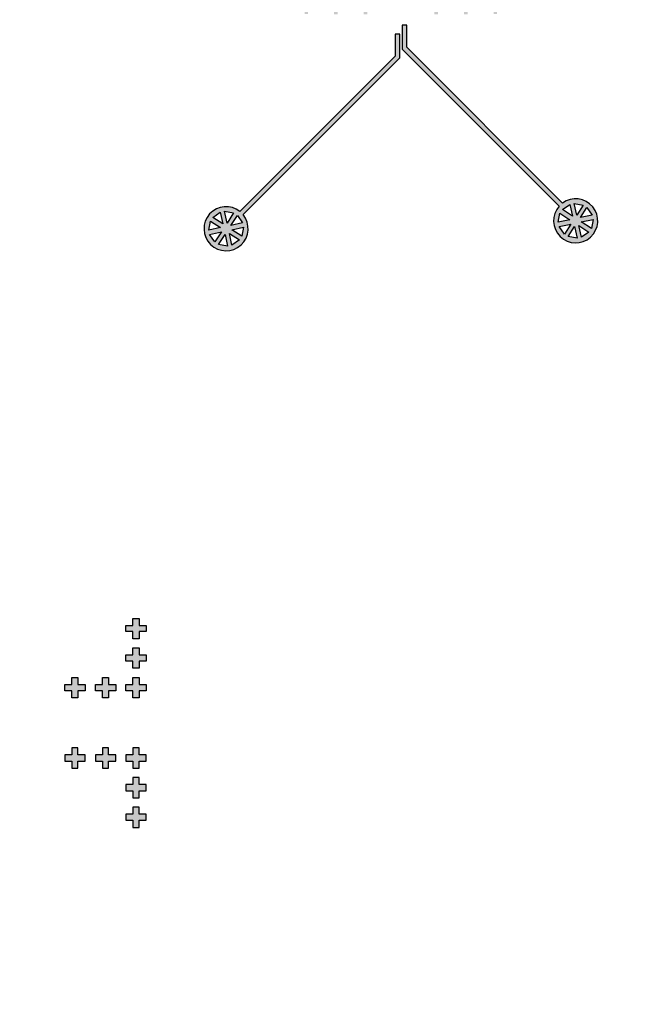
# Model space of a CAD drawing. Extents: x 123 to 642, y 86 to 197.
# Drawn here: x 472 to 486, y 100 to 122 of the extents above; entities that cross this region are included whole.
import ezdxf

# ---------------------------------------------------------------- set-up
doc = ezdxf.new("R2010")
doc.units = 13
doc.header["$MEASUREMENT"] = 0
doc.layers.add('Control', color=5, linetype='CONTINUOUS')
doc.layers.add('Flow 3', color=3, linetype='CONTINUOUS')

msp = doc.modelspace()

# ---------------------------------------------------------------- hatches: boundary and pattern name
at = {"layer": 'Control', "lineweight": 0}
h = msp.add_hatch(color=256, dxfattribs=at)
h.dxf.hatch_style = 1
edge = h.paths.add_edge_path()
edge.add_arc((480.9556000004583, 137.4350939780554), 51, 0, 360)
edge = h.paths.add_edge_path(flags=17)
edge.add_arc((480.9556000004583, 137.4350939780554), 50, 0, 360)
h = msp.add_hatch(color=256, dxfattribs=at)
h.dxf.hatch_style = 1
h.paths.add_polyline_path([(476.9629766019877, 128.9035169230398), (477.1669555528803, 128.9413221870399), (477.0193310868441, 129.1686439300908)], flags=16)
h.paths.add_polyline_path([(476.6941945841679, 129.0418106328729), (476.86516184166, 128.9243080925123), (476.9215163270236, 129.1894350987822)], flags=16)
h.paths.add_polyline_path([(476.6019254162352, 129.3296566412238), (476.639730680362, 129.1256776901361), (476.8670524232177, 129.2733021560454)], flags=16)
h.paths.add_polyline_path([(476.6227165855707, 129.4274714009074), (476.8878435925533, 129.371116915729), (476.7402191265171, 129.59843865878)], flags=16)
h.paths.add_polyline_path([(476.971710649426, 129.4255808192812), (477.028065134087, 129.6907078262054), (476.8240861833898, 129.6529025623322)], flags=16)
h.paths.add_polyline_path([(477.0695254092465, 129.4047896505898), (477.2968471521021, 129.5524141164992), (477.1258798939075, 129.669916657514)], flags=16)
h.paths.add_polyline_path([(477.1031981437168, 129.223107833643), (477.250822609753, 128.9957860905921), (477.368325150504, 129.1667533483378)], flags=16)
h.paths.add_polyline_path([(477.351311055908, 129.468547059236), (477.1239893130523, 129.3209225933266), (477.3891163193323, 129.2645681088026)], flags=16)
h.paths.add_polyline_path([(484.885925385262, 118.2487918667975), (485.0899043361545, 118.2109866027974), (484.9422798701183, 117.9836648597466)], flags=16)
h.paths.add_polyline_path([(484.6171433674421, 118.1104981569645), (484.7881106249342, 118.2280006973251), (484.8444651102977, 117.9628736910552)], flags=16)
h.paths.add_polyline_path([(484.5248741995093, 117.8226521486135), (484.5626794636362, 118.0266310997014), (484.7900012064919, 117.879006633792)], flags=16)
h.paths.add_polyline_path([(484.5456653688449, 117.7248373889299), (484.8107923758274, 117.7811918741083), (484.6631679097912, 117.5538701310574)], flags=16)
h.paths.add_polyline_path([(484.8946594327001, 117.7267279705561), (484.9510139173611, 117.4616009636319), (484.7470349666639, 117.4994062275052)], flags=16)
h.paths.add_polyline_path([(484.9924741925206, 117.7475191392475), (485.2197959353763, 117.5998946733381), (485.0488286771816, 117.4823921323233)], flags=16)
h.paths.add_polyline_path([(485.0261469269909, 117.9292009561943), (485.1737713930271, 118.1565226992452), (485.2912739337781, 117.9855554414995)], flags=16)
h.paths.add_polyline_path([(485.2742598391822, 117.6837617306013), (485.0469380963265, 117.8313861965107), (485.3120651026065, 117.8877406810349)], flags=16)
h.paths.add_polyline_path([(476.9629766019876, 118.0702632381337), (477.1669555528802, 118.0324579741336), (477.019331086844, 117.8051362310828)], flags=16)
h.paths.add_polyline_path([(476.6941945841678, 117.9319695283007), (476.8651618416599, 118.0494720686613), (476.9215163270235, 117.7843450623914)], flags=16)
h.paths.add_polyline_path([(476.6019254162351, 117.6441235199497), (476.6397306803619, 117.8481024710376), (476.8670524232176, 117.7004780051282)], flags=16)
h.paths.add_polyline_path([(476.6227165855706, 117.5463087602661), (476.8878435925532, 117.6026632454445), (476.740219126517, 117.3753415023936)], flags=16)
h.paths.add_polyline_path([(476.9717106494257, 117.5481993418923), (477.0280651340869, 117.2830723349681), (476.8240861833896, 117.3208775988414)], flags=16)
h.paths.add_polyline_path([(477.0695254092464, 117.5689905105837), (477.296847152102, 117.4213660446743), (477.1258798939074, 117.3038635036595)], flags=16)
h.paths.add_polyline_path([(477.1031981437167, 117.7506723275305), (477.2508226097528, 117.9779940705814), (477.3683251505039, 117.8070268128357)], flags=16)
h.paths.add_polyline_path([(477.3513110559079, 117.5052331019375), (477.1239893130522, 117.6528575678469), (477.3891163193322, 117.7092120523711)], flags=16)
h.paths.add_polyline_path([(477.537575762778, 143.8572399770409), (477.7415547136706, 143.8194347130408), (477.5939302476344, 143.5921129699899)], flags=16)
h.paths.add_polyline_path([(477.2687937449581, 143.7189462672078), (477.4397610024503, 143.8364488075684), (477.4961154878138, 143.5713218012985)], flags=16)
h.paths.add_polyline_path([(477.1765245770254, 143.4311002588569), (477.2143298411522, 143.6350792099447), (477.4416515840079, 143.4874547440353)], flags=16)
h.paths.add_polyline_path([(477.1973157463609, 143.3332854991733), (477.4624427533435, 143.3896399843517), (477.3148182873073, 143.1623182413007)], flags=16)
h.paths.add_polyline_path([(477.5463098102161, 143.3351760807994), (477.6026642948772, 143.0700490738752), (477.39868534418, 143.1078543377486)], flags=16)
h.paths.add_polyline_path([(477.6441245700366, 143.3559672494908), (477.8714463128923, 143.2083427835814), (477.7004790546977, 143.0908402425666)], flags=16)
h.paths.add_polyline_path([(477.677797304507, 143.5376490664377), (477.8254217705431, 143.7649708094885), (477.9429243112942, 143.5940035517428)], flags=16)
h.paths.add_polyline_path([(477.9259102166982, 143.2922098408446), (477.6985884738425, 143.4398343067541), (477.9637154801226, 143.4961887912782)], flags=16)
edge = h.paths.add_edge_path()
edge.add_line((480.8798580771922, 151.8492683139406), (480.9598580771922, 151.8492683139406))
edge.add_line((480.9598580771922, 151.8492683139406), (480.9598580771922, 151.4357238304124))
edge.add_arc((480.7598580771922, 151.4357238304124), 0.2, -44.99999999999312, 0, ccw=False)
edge.add_line((480.9012794334295, 151.2943024741751), (480.625976840721, 151.0189998814665))
edge.add_arc((480.6401189763448, 151.0048577458427), 0.02, 135.0000000000069, 180.0001114319149)
edge.add_line((480.6201189763448, 151.0048577069456), (480.6201287665021, 145.9709796463621))
edge.add_arc((480.6001287665022, 145.9709796074651), 0.02, -52.404789613133914, 0.00011143191488827142, ccw=False)
edge.add_line((480.6123303451161, 145.9551327945575), (477.8830149207535, 143.8536404057162))
edge.add_arc((477.5701200289252, 143.4636445253947), 0.5, -297.2618380226463, 51.259821020624486, ccw=False)
edge.add_line((477.7991488226112, 143.9081057854194), (480.5121748989434, 145.9551377587163))
edge.add_arc((480.5001287662619, 145.9711030550625), 0.02, 307.0352773802551, 360.0001114319149)
edge.add_line((480.5201287662618, 145.9711030939596), (480.5201190883166, 150.9472842257886))
edge.add_arc((480.5401190883165, 150.9472842646857), 0.02, 135.0000000000092, 180.0001114319149, ccw=False)
edge.add_line((480.5259769526928, 150.9614264003094), (480.8212794334296, 151.2567288810462))
edge.add_arc((480.6798580771922, 151.3981502372835), 0.2, 315.0000000000092, 360)
edge.add_line((480.8798580771922, 151.3981502372835), (480.8798580771922, 151.8492683139406))
h.paths.add_polyline_path([(481.5757218508174, 152.0307552632632), (481.5757218508174, 152.0707552632633), (481.4957218508174, 152.0707552632633), (481.4957218508174, 152.1507552632632), (481.4557218508174, 152.1507552632632), (481.4557218508174, 152.0707552632633), (481.3757218508174, 152.0707552632633), (481.3757218508174, 152.0307552632632), (481.4557218508174, 152.0307552632632), (481.4557218508174, 151.9507552632633), (481.4957218508174, 151.9507552632633), (481.4957218508174, 152.0307552632632)])
h.paths.add_polyline_path([(481.4952654185563, 152.3757483044097), (481.5752654185563, 152.3757483044097), (481.5752654185563, 152.4157483044097), (481.4952654185563, 152.4157483044097), (481.4952654185563, 152.4957483044096), (481.4552654185563, 152.4957483044096), (481.4552654185563, 152.4157483044097), (481.3752654185563, 152.4157483044097), (481.3752654185563, 152.3757483044097), (481.4552654185563, 152.3757483044097), (481.4552654185563, 152.2957483044097), (481.4952654185563, 152.2957483044097)])
h.paths.add_polyline_path([(481.5752654185563, 152.7237945452536), (481.5752654185563, 152.7637945452535), (481.4952654185563, 152.7637945452535), (481.4952654185563, 152.8437945452536), (481.4552654185563, 152.8437945452536), (481.4552654185563, 152.7637945452535), (481.3752654185563, 152.7637945452535), (481.3752654185563, 152.7237945452536), (481.4552654185563, 152.7237945452536), (481.4552654185563, 152.6437945452535), (481.4952654185563, 152.6437945452535), (481.4952654185563, 152.7237945452536)])
h.paths.add_polyline_path([(480.5306504274915, 152.0307552632632), (480.5306504274915, 152.0707552632633), (480.4506504274915, 152.0707552632633), (480.4506504274915, 152.1507552632632), (480.4106504274915, 152.1507552632632), (480.4106504274915, 152.0707552632633), (480.3306504274915, 152.0707552632633), (480.3306504274915, 152.0307552632632), (480.4106504274915, 152.0307552632632), (480.4106504274915, 151.9507552632633), (480.4506504274915, 151.9507552632633), (480.4506504274915, 152.0307552632632)])
h.paths.add_polyline_path([(480.4501939952304, 152.3757483044097), (480.5301939952304, 152.3757483044097), (480.5301939952304, 152.4157483044097), (480.4501939952304, 152.4157483044097), (480.4501939952304, 152.4957483044096), (480.4101939952304, 152.4957483044096), (480.4101939952304, 152.4157483044097), (480.3301939952304, 152.4157483044097), (480.3301939952304, 152.3757483044097), (480.4101939952304, 152.3757483044097), (480.4101939952304, 152.2957483044097), (480.4501939952304, 152.2957483044097)])
h.paths.add_polyline_path([(480.5301939952304, 152.7237945452536), (480.5301939952304, 152.7637945452535), (480.4501939952304, 152.7637945452535), (480.4501939952304, 152.8437945452536), (480.4101939952304, 152.8437945452536), (480.4101939952304, 152.7637945452535), (480.3301939952304, 152.7637945452535), (480.3301939952304, 152.7237945452536), (480.4101939952304, 152.7237945452536), (480.4101939952304, 152.6437945452535), (480.4501939952304, 152.6437945452535), (480.4501939952304, 152.7237945452536)])
h.paths.add_polyline_path([(481.5569549899828, 143.3966275576366), (481.5569549899828, 143.4766275576367), (481.7169549899828, 143.4766275576367), (481.7169549899828, 143.6366275576366), (481.7969549899829, 143.6366275576366), (481.7969549899829, 143.4766275576367), (481.9569549899828, 143.4766275576367), (481.9569549899828, 143.3966275576366), (481.7969549899829, 143.3966275576366), (481.7969549899829, 143.2366275576367), (481.7169549899828, 143.2366275576367), (481.7169549899828, 143.3966275576366)])
h.paths.add_polyline_path([(482.3887309818759, 143.3968165843168), (482.228730981876, 143.3968165843168), (482.228730981876, 143.4768165843168), (482.3887309818759, 143.4768165843168), (482.3887309818759, 143.6368165843168), (482.468730981876, 143.6368165843168), (482.468730981876, 143.4768165843168), (482.6287309818759, 143.4768165843168), (482.6287309818759, 143.3968165843168), (482.468730981876, 143.3968165843168), (482.468730981876, 143.2368165843168), (482.3887309818759, 143.2368165843168)])
h.paths.add_polyline_path([(482.8976203716205, 143.3981602875534), (482.8976203716205, 143.4781602875535), (483.0576203716205, 143.4781602875535), (483.0576203716205, 143.6381602875534), (483.1376203716205, 143.6381602875534), (483.1376203716205, 143.4781602875535), (483.2976203716205, 143.4781602875535), (483.2976203716205, 143.3981602875534), (483.1376203716205, 143.3981602875534), (483.1376203716205, 143.2381602875535), (483.0576203716205, 143.2381602875535), (483.0576203716205, 143.3981602875534)])
h.paths.add_polyline_path([(481.7178678545049, 144.0866136399295), (481.5578678545049, 144.0866136399295), (481.5578678545049, 144.1666136399294), (481.7178678545049, 144.1666136399294), (481.7178678545049, 144.3266136399294), (481.7978678545049, 144.3266136399294), (481.7978678545049, 144.1666136399294), (481.9578678545049, 144.1666136399294), (481.9578678545049, 144.0866136399295), (481.7978678545049, 144.0866136399295), (481.7978678545049, 143.9266136399294), (481.7178678545049, 143.9266136399294)])
h.paths.add_polyline_path([(481.5578678545049, 144.7827061216173), (481.5578678545049, 144.8627061216172), (481.7178678545049, 144.8627061216172), (481.7178678545049, 145.0227061216171), (481.7978678545049, 145.0227061216171), (481.7978678545049, 144.8627061216172), (481.9578678545049, 144.8627061216172), (481.9578678545049, 144.7827061216173), (481.7978678545049, 144.7827061216173), (481.7978678545049, 144.6227061216172), (481.7178678545049, 144.6227061216172), (481.7178678545049, 144.7827061216173)])
h.paths.add_polyline_path([(481.5560421254606, 122.696875006181), (481.5560421254606, 122.7768750061811), (481.7160421254606, 122.7768750061811), (481.7160421254606, 122.936875006181), (481.7960421254606, 122.936875006181), (481.7960421254606, 122.7768750061811), (481.9560421254606, 122.7768750061811), (481.9560421254606, 122.696875006181), (481.7960421254606, 122.696875006181), (481.7960421254606, 122.536875006181), (481.7160421254606, 122.536875006181), (481.7160421254606, 122.696875006181)])
h.paths.add_polyline_path([(482.3878181173537, 122.6970640328611), (482.2278181173538, 122.6970640328611), (482.2278181173538, 122.7770640328612), (482.3878181173537, 122.7770640328612), (482.3878181173537, 122.9370640328611), (482.4678181173538, 122.9370640328611), (482.4678181173538, 122.7770640328612), (482.6278181173537, 122.7770640328612), (482.6278181173537, 122.6970640328611), (482.4678181173538, 122.6970640328611), (482.4678181173538, 122.5370640328612), (482.3878181173537, 122.5370640328612)])
h.paths.add_polyline_path([(482.8967075070984, 122.6984077360978), (482.8967075070984, 122.7784077360978), (483.0567075070984, 122.7784077360978), (483.0567075070984, 122.9384077360978), (483.1367075070984, 122.9384077360978), (483.1367075070984, 122.7784077360978), (483.2967075070984, 122.7784077360978), (483.2967075070984, 122.6984077360978), (483.1367075070984, 122.6984077360978), (483.1367075070984, 122.5384077360978), (483.0567075070984, 122.5384077360978), (483.0567075070984, 122.6984077360978)])
h.paths.add_polyline_path([(481.7169549899828, 123.3868610884739), (481.5569549899828, 123.3868610884739), (481.5569549899828, 123.4668610884738), (481.7169549899828, 123.4668610884738), (481.7169549899828, 123.6268610884738), (481.7969549899829, 123.6268610884738), (481.7969549899829, 123.4668610884738), (481.9569549899828, 123.4668610884738), (481.9569549899828, 123.3868610884739), (481.7969549899829, 123.3868610884739), (481.7969549899829, 123.2268610884738), (481.7169549899828, 123.2268610884738)])
h.paths.add_polyline_path([(481.5569549899828, 124.0829535701616), (481.5569549899828, 124.1629535701616), (481.7169549899828, 124.1629535701616), (481.7169549899828, 124.3229535701615), (481.7969549899829, 124.3229535701615), (481.7969549899829, 124.1629535701616), (481.9569549899828, 124.1629535701616), (481.9569549899828, 124.0829535701616), (481.7969549899829, 124.0829535701616), (481.7969549899829, 123.9229535701616), (481.7169549899828, 123.9229535701616), (481.7169549899828, 124.0829535701616)])
h.paths.add_polyline_path([(480.3541812907845, 143.3966275576366), (480.3541812907845, 143.4766275576367), (480.1941812907845, 143.4766275576367), (480.1941812907845, 143.6366275576366), (480.1141812907845, 143.6366275576366), (480.1141812907845, 143.4766275576367), (479.9541812907845, 143.4766275576367), (479.9541812907845, 143.3966275576366), (480.1141812907845, 143.3966275576366), (480.1141812907845, 143.2366275576367), (480.1941812907845, 143.2366275576367), (480.1941812907845, 143.3966275576366)], flags=17)
h.paths.add_polyline_path([(479.5224052988914, 143.3968165843168), (479.6824052988914, 143.3968165843168), (479.6824052988914, 143.4768165843168), (479.5224052988914, 143.4768165843168), (479.5224052988914, 143.6368165843168), (479.4424052988913, 143.6368165843168), (479.4424052988913, 143.4768165843168), (479.2824052988914, 143.4768165843168), (479.2824052988914, 143.3968165843168), (479.4424052988913, 143.3968165843168), (479.4424052988913, 143.2368165843168), (479.5224052988914, 143.2368165843168)], flags=17)
h.paths.add_polyline_path([(479.0135159091467, 143.3981602875534), (479.0135159091467, 143.4781602875535), (478.8535159091467, 143.4781602875535), (478.8535159091467, 143.6381602875534), (478.7735159091467, 143.6381602875534), (478.7735159091467, 143.4781602875535), (478.6135159091467, 143.4781602875535), (478.6135159091467, 143.3981602875534), (478.7735159091467, 143.3981602875534), (478.7735159091467, 143.2381602875535), (478.8535159091467, 143.2381602875535), (478.8535159091467, 143.3981602875534)], flags=17)
h.paths.add_polyline_path([(480.1932684262623, 144.0866136399295), (480.3532684262623, 144.0866136399295), (480.3532684262623, 144.1666136399294), (480.1932684262623, 144.1666136399294), (480.1932684262623, 144.3266136399294), (480.1132684262623, 144.3266136399294), (480.1132684262623, 144.1666136399294), (479.9532684262623, 144.1666136399294), (479.9532684262623, 144.0866136399295), (480.1132684262623, 144.0866136399295), (480.1132684262623, 143.9266136399294), (480.1932684262623, 143.9266136399294)], flags=17)
h.paths.add_polyline_path([(480.3532684262623, 144.7827061216173), (480.3532684262623, 144.8627061216172), (480.1932684262623, 144.8627061216172), (480.1932684262623, 145.0227061216171), (480.1132684262623, 145.0227061216171), (480.1132684262623, 144.8627061216172), (479.9532684262623, 144.8627061216172), (479.9532684262623, 144.7827061216173), (480.1132684262623, 144.7827061216173), (480.1132684262623, 144.6227061216172), (480.1932684262623, 144.6227061216172), (480.1932684262623, 144.7827061216173)], flags=17)
edge = h.paths.add_edge_path()
edge.add_line((480.9298581446601, 125.4283265112298), (480.9298581446601, 124.9869051549924))
edge.add_line((480.9298581446601, 124.9869051549924), (480.9298581446601, 124.8869051549925))
edge.add_line((480.9298581446601, 124.8869051549925), (480.8298581446601, 124.8869051549925))
edge.add_line((480.8298581446601, 124.8869051549925), (480.8298581446601, 125.3869051549925))
edge.add_line((480.8298581446601, 125.3869051549925), (477.3090982546989, 128.9076650449537))
edge.add_arc((476.995520868135, 129.297112374686), 0.4999999999999974, -39.68083196017818, 308.84051741942676, ccw=False)
edge.add_line((477.3803274725479, 128.9778571833419), (480.9298581446601, 125.4283265112298))
edge = h.paths.add_edge_path()
edge.add_line((480.98985814466, 122.286875006181), (480.98985814466, 121.7454536499437))
edge.add_line((480.98985814466, 121.7454536499437), (484.546259602722, 118.1890521918817))
edge.add_arc((484.9184696514092, 117.8551964151513), 0.5000000000000152, 138.1093138404306, 486.6187739596346)
edge.add_line((484.6202257013712, 118.2565074494697), (481.08985814466, 121.786875006181))
edge.add_line((481.08985814466, 121.786875006181), (481.08985814466, 122.286875006181))
edge.add_line((481.08985814466, 122.286875006181), (480.98985814466, 122.286875006181))
edge = h.paths.add_edge_path()
edge.add_line((480.9298581446601, 121.5454536499437), (480.9298581446601, 121.9868750061811))
edge.add_line((480.9298581446601, 121.9868750061811), (480.9298581446601, 122.086875006181))
edge.add_line((480.9298581446601, 122.086875006181), (480.8298581446601, 122.086875006181))
edge.add_line((480.8298581446601, 122.086875006181), (480.8298581446601, 121.586875006181))
edge.add_line((480.8298581446601, 121.586875006181), (477.3090982546988, 118.0661151162199))
edge.add_arc((476.9955208681349, 117.6766677864875), 0.4999999999999974, 51.15948258057322, 399.6808319601782)
edge.add_line((477.3803274725478, 117.9959229778316), (480.9298581446601, 121.5454536499437))
h.paths.add_polyline_path([(480.3550941422017, 122.696875006181), (480.3550941422017, 122.7768750061811), (480.1950941422017, 122.7768750061811), (480.1950941422017, 122.936875006181), (480.1150941422017, 122.936875006181), (480.1150941422017, 122.7768750061811), (479.9550941422017, 122.7768750061811), (479.9550941422017, 122.696875006181), (480.1150941422017, 122.696875006181), (480.1150941422017, 122.536875006181), (480.1950941422017, 122.536875006181), (480.1950941422017, 122.696875006181)])
h.paths.add_polyline_path([(479.5233181503086, 122.6970640328611), (479.6833181503085, 122.6970640328611), (479.6833181503085, 122.7770640328612), (479.5233181503086, 122.7770640328612), (479.5233181503086, 122.9370640328611), (479.4433181503085, 122.9370640328611), (479.4433181503085, 122.7770640328612), (479.2833181503086, 122.7770640328612), (479.2833181503086, 122.6970640328611), (479.4433181503085, 122.6970640328611), (479.4433181503085, 122.5370640328612), (479.5233181503086, 122.5370640328612)])
h.paths.add_polyline_path([(479.014428760564, 122.6984077360978), (479.014428760564, 122.7784077360978), (478.8544287605639, 122.7784077360978), (478.8544287605639, 122.9384077360978), (478.774428760564, 122.9384077360978), (478.774428760564, 122.7784077360978), (478.6144287605639, 122.7784077360978), (478.6144287605639, 122.6984077360978), (478.774428760564, 122.6984077360978), (478.774428760564, 122.5384077360978), (478.8544287605639, 122.5384077360978), (478.8544287605639, 122.6984077360978)])
h.paths.add_polyline_path([(480.1941812776795, 123.3868610884739), (480.3541812776796, 123.3868610884739), (480.3541812776796, 123.4668610884738), (480.1941812776795, 123.4668610884738), (480.1941812776795, 123.6268610884738), (480.1141812776796, 123.6268610884738), (480.1141812776796, 123.4668610884738), (479.9541812776795, 123.4668610884738), (479.9541812776795, 123.3868610884739), (480.1141812776796, 123.3868610884739), (480.1141812776796, 123.2268610884738), (480.1941812776795, 123.2268610884738)])
h.paths.add_polyline_path([(480.3541812776796, 124.0829535701616), (480.3541812776796, 124.1629535701616), (480.1941812776795, 124.1629535701616), (480.1941812776795, 124.3229535701615), (480.1141812776796, 124.3229535701615), (480.1141812776796, 124.1629535701616), (479.9541812776795, 124.1629535701616), (479.9541812776795, 124.0829535701616), (480.1141812776796, 124.0829535701616), (480.1141812776796, 123.9229535701616), (480.1941812776795, 123.9229535701616), (480.1941812776795, 124.0829535701616)])
at = {"layer": 'Flow 3', "lineweight": 0}
h = msp.add_hatch(color=256, dxfattribs=at)
h.dxf.hatch_style = 1
h.paths.add_polyline_path([(495.8630900395392, 112.0368731013452), (495.9008953035393, 111.8328941504527), (496.1282170465902, 111.9805186164889)], flags=16)
h.paths.add_polyline_path([(496.0013837493723, 112.3056551191651), (495.8838812090116, 112.134687861673), (496.1490082152816, 112.0783333763094)], flags=16)
h.paths.add_polyline_path([(496.2892297577232, 112.3979242870978), (496.0852508066354, 112.3601190229709), (496.2328752725448, 112.1327972801153)], flags=16)
h.paths.add_polyline_path([(496.3870445174068, 112.3771331177622), (496.3306900322284, 112.1120061107797), (496.5580117752794, 112.2596305768159)], flags=16)
h.paths.add_polyline_path([(496.3851539357806, 112.028139053907), (496.6502809427049, 111.971784569246), (496.6124756788315, 112.1757635199432)], flags=16)
h.paths.add_polyline_path([(496.3643627670892, 111.9303242940865), (496.5119872329986, 111.7030025512308), (496.6294897740135, 111.8739698094255)], flags=16)
h.paths.add_polyline_path([(496.1826809501424, 111.8966515596162), (495.9553592070915, 111.74902709358), (496.1263264648372, 111.631524552829)], flags=16)
h.paths.add_polyline_path([(496.4281201757354, 111.648538647425), (496.280495709826, 111.8758603902806), (496.2241412253019, 111.6107333840007)], flags=16)
h.paths.add_polyline_path([(496.0630900395391, 100.9098311431692), (496.1008953035392, 101.1138100940617), (496.3282170465901, 100.9661856280255)], flags=16)
h.paths.add_polyline_path([(496.2013837493722, 100.6410491253492), (496.0838812090116, 100.8120163828414), (496.3490082152815, 100.8683708682049)], flags=16)
h.paths.add_polyline_path([(496.4892297577231, 100.5487799574165), (496.2852508066353, 100.5865852215434), (496.4328752725447, 100.8139069643991)], flags=16)
h.paths.add_polyline_path([(496.5870445174068, 100.5695711267521), (496.5306900322283, 100.8346981337346), (496.7580117752793, 100.6870736676984)], flags=16)
h.paths.add_polyline_path([(496.5851539357806, 100.9185651906073), (496.8502809427048, 100.9749196752683), (496.8124756788314, 100.7709407245711)], flags=16)
h.paths.add_polyline_path([(496.5643627670892, 101.0363799504278), (496.7119872329986, 101.2637016932835), (496.8294897740134, 101.0927344350889)], flags=16)
h.paths.add_polyline_path([(496.3826809501423, 101.0700526848981), (496.1553592070915, 101.2176771509343), (496.3263264648372, 101.3351796916854)], flags=16)
h.paths.add_polyline_path([(496.6281201757354, 101.3181655970893), (496.480495709826, 101.0908438542336), (496.4241412253018, 101.3559708605137)], flags=16)
edge = h.paths.add_edge_path()
edge.add_line((496.503803950329, 106.4833521222572), (496.403803897927, 106.4833521222572))
edge.add_line((496.403803897927, 106.4833521222572), (496.403803897927, 101.45957108216))
edge.add_arc((496.4566854911853, 100.9623754093163), 0.4999999999999896, 96.07113877115896, 444.5926046169872)
edge.add_line((496.503803897927, 101.4601503140134), (496.503803950329, 106.4833521222572))
edge = h.paths.add_edge_path()
edge.add_line((496.303803897927, 106.4833521222572), (496.2038038979271, 106.4833521222572))
edge.add_line((496.2038038979271, 106.4833521222572), (496.2038038979271, 111.5071331623543))
edge.add_arc((496.2566854911854, 112.004328835198), 0.4999999999999896, -84.59260461698722, 263.928861228841, ccw=False)
edge.add_line((496.3038038979271, 111.5065539305009), (496.303803897927, 106.4833521222572))
h.paths.add_polyline_path([(473.6379727824907, 107.2065978296437), (473.6379727824907, 107.0465978296437), (473.4979727824907, 107.0465978296437), (473.4979727824907, 107.2065978296437), (473.3379727824907, 107.2065978296437), (473.3379727824907, 107.3465978296437), (473.4979727824907, 107.3465978296437), (473.4979727824907, 107.5065978296437), (473.6379727824907, 107.5065978296437), (473.6379727824907, 107.3465978296437), (473.7979727824908, 107.3465978296437), (473.7979727824908, 107.2065978296437)])
h.paths.add_polyline_path([(474.3340652641784, 107.2065978296437), (474.3340652641784, 107.0465978296437), (474.1940652641784, 107.0465978296437), (474.1940652641784, 107.2065978296437), (474.0340652641785, 107.2065978296437), (474.0340652641785, 107.3465978296437), (474.1940652641784, 107.3465978296437), (474.1940652641784, 107.5065978296437), (474.3340652641784, 107.5065978296437), (474.3340652641784, 107.3465978296437), (474.4940652641785, 107.3465978296437), (474.4940652641785, 107.2065978296437)])
h.paths.add_polyline_path([(475.0225186165545, 108.5463503467593), (475.0225186165545, 108.3863503467593), (474.8825186165545, 108.3863503467593), (474.8825186165545, 108.5463503467593), (474.7225186165546, 108.5463503467593), (474.7225186165546, 108.6863503467592), (474.8825186165545, 108.6863503467592), (474.8825186165545, 108.8463503467593), (475.0225186165545, 108.8463503467593), (475.0225186165545, 108.6863503467592), (475.1825186165545, 108.6863503467592), (475.1825186165545, 108.5463503467593)])
h.paths.add_polyline_path([(475.0238623197912, 107.8774609570147), (475.0238623197912, 107.7174609570147), (474.8838623197912, 107.7174609570147), (474.8838623197912, 107.8774609570147), (474.7238623197912, 107.8774609570147), (474.7238623197912, 108.0174609570147), (474.8838623197912, 108.0174609570147), (474.8838623197912, 108.1774609570147), (475.0238623197912, 108.1774609570147), (475.0238623197912, 108.0174609570147), (475.1838623197912, 108.0174609570147), (475.1838623197912, 107.8774609570147)])
h.paths.add_polyline_path([(475.0240513464713, 107.2056849651216), (475.0240513464713, 107.0456849651216), (474.8840513464713, 107.0456849651216), (474.8840513464713, 107.2056849651216), (474.7240513464714, 107.2056849651216), (474.7240513464714, 107.3456849651216), (474.8840513464713, 107.3456849651216), (474.8840513464713, 107.5056849651215), (475.0240513464713, 107.5056849651215), (475.0240513464713, 107.3456849651216), (475.1840513464713, 107.3456849651216), (475.1840513464713, 107.2056849651216)])
h.paths.add_polyline_path([(494.3377253339463, 107.2056849651216), (494.3377253339463, 107.0456849651216), (494.1977253339463, 107.0456849651216), (494.1977253339463, 107.2056849651216), (494.0377253339464, 107.2056849651216), (494.0377253339464, 107.3456849651216), (494.1977253339463, 107.3456849651216), (494.1977253339463, 107.5056849651215), (494.3377253339463, 107.5056849651215), (494.3377253339463, 107.3456849651216), (494.4977253339464, 107.3456849651216), (494.4977253339464, 107.2056849651216)])
h.paths.add_polyline_path([(495.0338178156341, 107.2056849651216), (495.0338178156341, 107.0456849651216), (494.8938178156341, 107.0456849651216), (494.8938178156341, 107.2056849651216), (494.7338178156341, 107.2056849651216), (494.7338178156341, 107.3456849651216), (494.8938178156341, 107.3456849651216), (494.8938178156341, 107.5056849651215), (495.0338178156341, 107.5056849651215), (495.0338178156341, 107.3456849651216), (495.1938178156341, 107.3456849651216), (495.1938178156341, 107.2056849651216)])
h.paths.add_polyline_path([(495.7222711680101, 108.5454374822372), (495.7222711680101, 108.3854374822372), (495.5822711680102, 108.3854374822372), (495.5822711680102, 108.5454374822372), (495.4222711680102, 108.5454374822372), (495.4222711680102, 108.6854374822371), (495.5822711680102, 108.6854374822371), (495.5822711680102, 108.8454374822371), (495.7222711680101, 108.8454374822371), (495.7222711680101, 108.6854374822371), (495.8822711680101, 108.6854374822371), (495.8822711680101, 108.5454374822372)])
h.paths.add_polyline_path([(495.7236148712468, 107.8765480924925), (495.7236148712468, 107.7165480924925), (495.5836148712468, 107.7165480924925), (495.5836148712468, 107.8765480924925), (495.4236148712469, 107.8765480924925), (495.4236148712469, 108.0165480924925), (495.5836148712468, 108.0165480924925), (495.5836148712468, 108.1765480924926), (495.7236148712468, 108.1765480924926), (495.7236148712468, 108.0165480924925), (495.8836148712468, 108.0165480924925), (495.8836148712468, 107.8765480924925)])
h.paths.add_polyline_path([(495.7238038979269, 107.2047721005994), (495.7238038979269, 107.0447721005994), (495.5838038979269, 107.0447721005994), (495.5838038979269, 107.2047721005994), (495.423803897927, 107.2047721005994), (495.423803897927, 107.3447721005994), (495.5838038979269, 107.3447721005994), (495.5838038979269, 107.5047721005994), (495.7238038979269, 107.5047721005994), (495.7238038979269, 107.3447721005994), (495.8838038979269, 107.3447721005994), (495.8838038979269, 107.2047721005994)])
h.paths.add_polyline_path([(473.6379727824907, 105.7515264063178), (473.6379727824907, 105.9115264063178), (473.4979727824907, 105.9115264063178), (473.4979727824907, 105.7515264063178), (473.3379727824907, 105.7515264063178), (473.3379727824907, 105.6115264063178), (473.4979727824907, 105.6115264063178), (473.4979727824907, 105.4515264063178), (473.6379727824907, 105.4515264063178), (473.6379727824907, 105.6115264063178), (473.7979727824908, 105.6115264063178), (473.7979727824908, 105.7515264063178)])
h.paths.add_polyline_path([(474.3340652641784, 105.7515264063178), (474.3340652641784, 105.9115264063178), (474.1940652641784, 105.9115264063178), (474.1940652641784, 105.7515264063178), (474.0340652641785, 105.7515264063178), (474.0340652641785, 105.6115264063178), (474.1940652641784, 105.6115264063178), (474.1940652641784, 105.4515264063178), (474.3340652641784, 105.4515264063178), (474.3340652641784, 105.6115264063178), (474.4940652641785, 105.6115264063178), (474.4940652641785, 105.7515264063178)])
h.paths.add_polyline_path([(475.0225186165545, 104.4117738892022), (475.0225186165545, 104.5717738892022), (474.8825186165545, 104.5717738892022), (474.8825186165545, 104.4117738892022), (474.7225186165546, 104.4117738892022), (474.7225186165546, 104.2717738892022), (474.8825186165545, 104.2717738892022), (474.8825186165545, 104.1117738892023), (475.0225186165545, 104.1117738892023), (475.0225186165545, 104.2717738892022), (475.1825186165545, 104.2717738892022), (475.1825186165545, 104.4117738892022)])
h.paths.add_polyline_path([(475.0238623197912, 105.0806632789469), (475.0238623197912, 105.2406632789468), (474.8838623197912, 105.2406632789468), (474.8838623197912, 105.0806632789469), (474.7238623197912, 105.0806632789469), (474.7238623197912, 104.9406632789469), (474.8838623197912, 104.9406632789469), (474.8838623197912, 104.7806632789468), (475.0238623197912, 104.7806632789468), (475.0238623197912, 104.9406632789469), (475.1838623197912, 104.9406632789469), (475.1838623197912, 105.0806632789469)])
h.paths.add_polyline_path([(475.0240513464713, 105.75243927084), (475.0240513464713, 105.91243927084), (474.8840513464713, 105.91243927084), (474.8840513464713, 105.75243927084), (474.7240513464714, 105.75243927084), (474.7240513464714, 105.61243927084), (474.8840513464713, 105.61243927084), (474.8840513464713, 105.4524392708399), (475.0240513464713, 105.4524392708399), (475.0240513464713, 105.61243927084), (475.1840513464713, 105.61243927084), (475.1840513464713, 105.75243927084)])
h.paths.add_polyline_path([(494.3377253339463, 105.752439257735), (494.3377253339463, 105.9124392577351), (494.1977253339463, 105.9124392577351), (494.1977253339463, 105.752439257735), (494.0377253339464, 105.752439257735), (494.0377253339464, 105.612439257735), (494.1977253339463, 105.612439257735), (494.1977253339463, 105.452439257735), (494.3377253339463, 105.452439257735), (494.3377253339463, 105.612439257735), (494.4977253339464, 105.612439257735), (494.4977253339464, 105.752439257735)])
h.paths.add_polyline_path([(495.0338178156341, 105.752439257735), (495.0338178156341, 105.9124392577351), (494.8938178156341, 105.9124392577351), (494.8938178156341, 105.752439257735), (494.7338178156341, 105.752439257735), (494.7338178156341, 105.612439257735), (494.8938178156341, 105.612439257735), (494.8938178156341, 105.452439257735), (495.0338178156341, 105.452439257735), (495.0338178156341, 105.612439257735), (495.1938178156341, 105.612439257735), (495.1938178156341, 105.752439257735)])
h.paths.add_polyline_path([(495.7222711680101, 104.4126867406194), (495.7222711680101, 104.5726867406195), (495.5822711680102, 104.5726867406195), (495.5822711680102, 104.4126867406194), (495.4222711680102, 104.4126867406194), (495.4222711680102, 104.2726867406194), (495.5822711680102, 104.2726867406194), (495.5822711680102, 104.1126867406194), (495.7222711680101, 104.1126867406194), (495.7222711680101, 104.2726867406194), (495.8822711680101, 104.2726867406194), (495.8822711680101, 104.4126867406194)])
h.paths.add_polyline_path([(495.7236148712468, 105.0815761303641), (495.7236148712468, 105.241576130364), (495.5836148712468, 105.241576130364), (495.5836148712468, 105.0815761303641), (495.4236148712469, 105.0815761303641), (495.4236148712469, 104.9415761303641), (495.5836148712468, 104.9415761303641), (495.5836148712468, 104.7815761303641), (495.7236148712468, 104.7815761303641), (495.7236148712468, 104.9415761303641), (495.8836148712468, 104.9415761303641), (495.8836148712468, 105.0815761303641)])
h.paths.add_polyline_path([(495.7238038979269, 105.7533521222572), (495.7238038979269, 105.9133521222572), (495.5838038979269, 105.9133521222572), (495.5838038979269, 105.7533521222572), (495.423803897927, 105.7533521222572), (495.423803897927, 105.6133521222572), (495.5838038979269, 105.6133521222572), (495.5838038979269, 105.4533521222572), (495.7238038979269, 105.4533521222572), (495.7238038979269, 105.6133521222572), (495.8838038979269, 105.6133521222572), (495.8838038979269, 105.7533521222572)])
edge = h.paths.add_edge_path(flags=16)
edge.add_line((496.503803950016, 106.4833521222572), (496.403803897927, 106.4833521222572))

# ---------------------------------------------------------------- linework, layer by layer
at = {"layer": 'Control'}
for p, q in [((481.08985814466, 122.286875006181), (480.98985814466, 122.286875006181)), ((480.98985814466, 122.286875006181), (480.98985814466, 121.7454536499437)), ((481.08985814466, 121.786875006181), (481.08985814466, 122.286875006181)), ((480.9298581446601, 122.086875006181), (480.8298581446601, 122.086875006181)), ((480.8298581446601, 122.086875006181), (480.8298581446601, 121.586875006181)), ((480.9298581446601, 121.9868750061811), (480.9298581446601, 122.086875006181)), ((480.9298581446601, 121.5454536499437), (480.9298581446601, 121.9868750061811)), ((484.546259602722, 118.1890521918817), (480.98985814466, 121.7454536499437)), ((481.08985814466, 121.786875006181), (484.6202257013712, 118.2565074494697)), ((480.8298581446601, 121.586875006181), (477.3090982546988, 118.0661151162199)), ((477.3803274725478, 117.9959229778316), (480.9298581446601, 121.5454536499437))]:
    msp.add_line(p, q, dxfattribs=at)
for points in [[(484.885925385262, 118.2487918667975), (485.0899043361545, 118.2109866027974), (484.9422798701183, 117.9836648597466)], [(476.6941945841678, 117.9319695283007), (476.8651618416599, 118.0494720686613), (476.9215163270235, 117.7843450623914)], [(476.9629766019876, 118.0702632381337), (477.1669555528802, 118.0324579741336), (477.019331086844, 117.8051362310828)], [(484.5248741995093, 117.8226521486135), (484.5626794636362, 118.0266310997014), (484.7900012064919, 117.879006633792)], [(484.6171433674421, 118.1104981569645), (484.7881106249342, 118.2280006973251), (484.8444651102977, 117.9628736910552)], [(485.0261469269909, 117.9292009561943), (485.1737713930271, 118.1565226992452), (485.2912739337781, 117.9855554414995)], [(476.6019254162351, 117.6441235199497), (476.6397306803619, 117.8481024710376), (476.8670524232176, 117.7004780051282)], [(477.1031981437167, 117.7506723275305), (477.2508226097528, 117.9779940705814), (477.3683251505039, 117.8070268128357)], [(485.2742598391822, 117.6837617306013), (485.0469380963265, 117.8313861965107), (485.3120651026065, 117.8877406810349)], [(476.6227165855706, 117.5463087602661), (476.8878435925532, 117.6026632454445), (476.740219126517, 117.3753415023936)], [(477.3513110559079, 117.5052331019375), (477.1239893130522, 117.6528575678469), (477.3891163193322, 117.7092120523711)], [(484.5456653688449, 117.7248373889299), (484.8107923758274, 117.7811918741083), (484.6631679097912, 117.5538701310574)], [(484.8946594327001, 117.7267279705561), (484.9510139173611, 117.4616009636319), (484.7470349666639, 117.4994062275052)], [(484.9924741925206, 117.7475191392475), (485.2197959353763, 117.5998946733381), (485.0488286771816, 117.4823921323233)], [(476.9717106494257, 117.5481993418923), (477.0280651340869, 117.2830723349681), (476.8240861833896, 117.3208775988414)], [(477.0695254092464, 117.5689905105837), (477.296847152102, 117.4213660446743), (477.1258798939074, 117.3038635036595)]]:
    msp.add_lwpolyline(points, close=True, dxfattribs=at)
at = {"layer": 'Control', "lineweight": 0}
for radius in [51, 50]:
    msp.add_circle((480.9556000004583, 137.4350939780554), radius, dxfattribs=at)
at = {"layer": 'Control'}
for centre, radius, start, end in [((484.9184696514092, 117.8551964151513), 0.5000000000000152, 138.1093138404306, 126.6187739596346), ((476.9955208681349, 117.6766677864875), 0.4999999999999974, 51.15948258057322, 39.68083196017817)]:
    msp.add_arc(centre, radius, start, end, dxfattribs=at)
at = {"layer": 'Flow 3'}
for p, q in [((474.7225186165546, 108.5463503467593), (474.7225186165546, 108.6863503467592)), ((474.7225186165546, 108.6863503467592), (474.8825186165545, 108.6863503467592)), ((474.8825186165545, 108.6863503467592), (474.8825186165545, 108.8463503467593)), ((474.8825186165545, 108.8463503467593), (475.0225186165545, 108.8463503467593)), ((475.0225186165545, 108.8463503467593), (475.0225186165545, 108.6863503467592)), ((475.0225186165545, 108.6863503467592), (475.1825186165545, 108.6863503467592)), ((475.1825186165545, 108.6863503467592), (475.1825186165545, 108.5463503467593)), ((474.8825186165545, 108.5463503467593), (474.7225186165546, 108.5463503467593)), ((474.8825186165545, 108.3863503467593), (474.8825186165545, 108.5463503467593)), ((475.1825186165545, 108.5463503467593), (475.0225186165545, 108.5463503467593)), ((475.0225186165545, 108.5463503467593), (475.0225186165545, 108.3863503467593)), ((475.0225186165545, 108.3863503467593), (474.8825186165545, 108.3863503467593)), ((474.7238623197912, 107.8774609570147), (474.7238623197912, 108.0174609570147)), ((474.7238623197912, 108.0174609570147), (474.8838623197912, 108.0174609570147)), ((474.8838623197912, 108.0174609570147), (474.8838623197912, 108.1774609570147)), ((474.8838623197912, 108.1774609570147), (475.0238623197912, 108.1774609570147)), ((475.0238623197912, 108.1774609570147), (475.0238623197912, 108.0174609570147)), ((475.0238623197912, 108.0174609570147), (475.1838623197912, 108.0174609570147)), ((475.1838623197912, 108.0174609570147), (475.1838623197912, 107.8774609570147)), ((474.8838623197912, 107.8774609570147), (474.7238623197912, 107.8774609570147)), ((474.8838623197912, 107.7174609570147), (474.8838623197912, 107.8774609570147)), ((475.1838623197912, 107.8774609570147), (475.0238623197912, 107.8774609570147)), ((475.0238623197912, 107.8774609570147), (475.0238623197912, 107.7174609570147)), ((475.0238623197912, 107.7174609570147), (474.8838623197912, 107.7174609570147)), ((473.3379727824907, 107.2065978296437), (473.3379727824907, 107.3465978296437)), ((473.3379727824907, 107.3465978296437), (473.4979727824907, 107.3465978296437)), ((473.4979727824907, 107.3465978296437), (473.4979727824907, 107.5065978296437)), ((473.4979727824907, 107.5065978296437), (473.6379727824907, 107.5065978296437)), ((473.6379727824907, 107.5065978296437), (473.6379727824907, 107.3465978296437)), ((473.6379727824907, 107.3465978296437), (473.7979727824908, 107.3465978296437)), ((473.7979727824908, 107.3465978296437), (473.7979727824908, 107.2065978296437)), ((474.0340652641785, 107.2065978296437), (474.0340652641785, 107.3465978296437)), ((474.0340652641785, 107.3465978296437), (474.1940652641784, 107.3465978296437)), ((474.1940652641784, 107.3465978296437), (474.1940652641784, 107.5065978296437)), ((474.1940652641784, 107.5065978296437), (474.3340652641784, 107.5065978296437)), ((474.3340652641784, 107.5065978296437), (474.3340652641784, 107.3465978296437)), ((474.3340652641784, 107.3465978296437), (474.4940652641785, 107.3465978296437)), ((474.4940652641785, 107.3465978296437), (474.4940652641785, 107.2065978296437)), ((474.7240513464714, 107.2056849651216), (474.7240513464714, 107.3456849651216)), ((474.7240513464714, 107.3456849651216), (474.8840513464713, 107.3456849651216)), ((474.8840513464713, 107.3456849651216), (474.8840513464713, 107.5056849651215)), ((474.8840513464713, 107.5056849651215), (475.0240513464713, 107.5056849651215)), ((475.0240513464713, 107.5056849651215), (475.0240513464713, 107.3456849651216)), ((475.0240513464713, 107.3456849651216), (475.1840513464713, 107.3456849651216)), ((475.1840513464713, 107.3456849651216), (475.1840513464713, 107.2056849651216)), ((473.4979727824907, 107.2065978296437), (473.3379727824907, 107.2065978296437)), ((473.4979727824907, 107.0465978296437), (473.4979727824907, 107.2065978296437)), ((473.7979727824908, 107.2065978296437), (473.6379727824907, 107.2065978296437)), ((473.6379727824907, 107.2065978296437), (473.6379727824907, 107.0465978296437)), ((474.1940652641784, 107.2065978296437), (474.0340652641785, 107.2065978296437)), ((474.1940652641784, 107.0465978296437), (474.1940652641784, 107.2065978296437)), ((474.4940652641785, 107.2065978296437), (474.3340652641784, 107.2065978296437)), ((474.3340652641784, 107.2065978296437), (474.3340652641784, 107.0465978296437)), ((474.8840513464713, 107.2056849651216), (474.7240513464714, 107.2056849651216)), ((474.8840513464713, 107.0456849651216), (474.8840513464713, 107.2056849651216)), ((475.1840513464713, 107.2056849651216), (475.0240513464713, 107.2056849651216)), ((475.0240513464713, 107.2056849651216), (475.0240513464713, 107.0456849651216)), ((473.6379727824907, 107.0465978296437), (473.4979727824907, 107.0465978296437)), ((474.3340652641784, 107.0465978296437), (474.1940652641784, 107.0465978296437)), ((475.0240513464713, 107.0456849651216), (474.8840513464713, 107.0456849651216)), ((473.4979727824907, 105.7515264063178), (473.3379727824907, 105.7515264063178)), ((473.3379727824907, 105.7515264063178), (473.3379727824907, 105.6115264063178)), ((473.6379727824907, 105.9115264063178), (473.4979727824907, 105.9115264063178)), ((473.4979727824907, 105.9115264063178), (473.4979727824907, 105.7515264063178)), ((473.6379727824907, 105.7515264063178), (473.6379727824907, 105.9115264063178)), ((473.7979727824908, 105.7515264063178), (473.6379727824907, 105.7515264063178)), ((473.7979727824908, 105.6115264063178), (473.7979727824908, 105.7515264063178)), ((474.1940652641784, 105.7515264063178), (474.0340652641785, 105.7515264063178)), ((474.0340652641785, 105.7515264063178), (474.0340652641785, 105.6115264063178)), ((474.3340652641784, 105.9115264063178), (474.1940652641784, 105.9115264063178)), ((474.1940652641784, 105.9115264063178), (474.1940652641784, 105.7515264063178)), ((474.3340652641784, 105.7515264063178), (474.3340652641784, 105.9115264063178)), ((474.4940652641785, 105.7515264063178), (474.3340652641784, 105.7515264063178)), ((474.4940652641785, 105.6115264063178), (474.4940652641785, 105.7515264063178)), ((474.8840513464713, 105.75243927084), (474.7240513464714, 105.75243927084)), ((474.7240513464714, 105.75243927084), (474.7240513464714, 105.61243927084)), ((475.0240513464713, 105.91243927084), (474.8840513464713, 105.91243927084)), ((474.8840513464713, 105.91243927084), (474.8840513464713, 105.75243927084)), ((475.0240513464713, 105.75243927084), (475.0240513464713, 105.91243927084)), ((475.1840513464713, 105.75243927084), (475.0240513464713, 105.75243927084)), ((475.1840513464713, 105.61243927084), (475.1840513464713, 105.75243927084)), ((473.3379727824907, 105.6115264063178), (473.4979727824907, 105.6115264063178)), ((473.4979727824907, 105.6115264063178), (473.4979727824907, 105.4515264063178)), ((473.6379727824907, 105.4515264063178), (473.6379727824907, 105.6115264063178)), ((473.6379727824907, 105.6115264063178), (473.7979727824908, 105.6115264063178)), ((474.0340652641785, 105.6115264063178), (474.1940652641784, 105.6115264063178)), ((474.1940652641784, 105.6115264063178), (474.1940652641784, 105.4515264063178)), ((474.3340652641784, 105.4515264063178), (474.3340652641784, 105.6115264063178)), ((474.3340652641784, 105.6115264063178), (474.4940652641785, 105.6115264063178)), ((474.7240513464714, 105.61243927084), (474.8840513464713, 105.61243927084)), ((474.8840513464713, 105.61243927084), (474.8840513464713, 105.4524392708399)), ((475.0240513464713, 105.4524392708399), (475.0240513464713, 105.61243927084)), ((475.0240513464713, 105.61243927084), (475.1840513464713, 105.61243927084)), ((473.4979727824907, 105.4515264063178), (473.6379727824907, 105.4515264063178)), ((474.1940652641784, 105.4515264063178), (474.3340652641784, 105.4515264063178)), ((474.8840513464713, 105.4524392708399), (475.0240513464713, 105.4524392708399)), ((474.8838623197912, 105.0806632789469), (474.7238623197912, 105.0806632789469)), ((474.7238623197912, 105.0806632789469), (474.7238623197912, 104.9406632789469)), ((475.0238623197912, 105.2406632789468), (474.8838623197912, 105.2406632789468)), ((474.8838623197912, 105.2406632789468), (474.8838623197912, 105.0806632789469)), ((475.0238623197912, 105.0806632789469), (475.0238623197912, 105.2406632789468)), ((475.1838623197912, 105.0806632789469), (475.0238623197912, 105.0806632789469)), ((475.1838623197912, 104.9406632789469), (475.1838623197912, 105.0806632789469)), ((474.7238623197912, 104.9406632789469), (474.8838623197912, 104.9406632789469)), ((474.8838623197912, 104.9406632789469), (474.8838623197912, 104.7806632789468)), ((475.0238623197912, 104.7806632789468), (475.0238623197912, 104.9406632789469)), ((475.0238623197912, 104.9406632789469), (475.1838623197912, 104.9406632789469)), ((474.8838623197912, 104.7806632789468), (475.0238623197912, 104.7806632789468)), ((474.8825186165545, 104.4117738892022), (474.7225186165546, 104.4117738892022)), ((474.7225186165546, 104.4117738892022), (474.7225186165546, 104.2717738892022)), ((475.0225186165545, 104.5717738892022), (474.8825186165545, 104.5717738892022)), ((474.8825186165545, 104.5717738892022), (474.8825186165545, 104.4117738892022)), ((475.0225186165545, 104.4117738892022), (475.0225186165545, 104.5717738892022)), ((475.1825186165545, 104.4117738892022), (475.0225186165545, 104.4117738892022)), ((475.1825186165545, 104.2717738892022), (475.1825186165545, 104.4117738892022)), ((474.7225186165546, 104.2717738892022), (474.8825186165545, 104.2717738892022)), ((474.8825186165545, 104.2717738892022), (474.8825186165545, 104.1117738892023)), ((475.0225186165545, 104.1117738892023), (475.0225186165545, 104.2717738892022)), ((475.0225186165545, 104.2717738892022), (475.1825186165545, 104.2717738892022)), ((474.8825186165545, 104.1117738892023), (475.0225186165545, 104.1117738892023))]:
    msp.add_line(p, q, dxfattribs=at)

doc.saveas('drawing.dxf')
